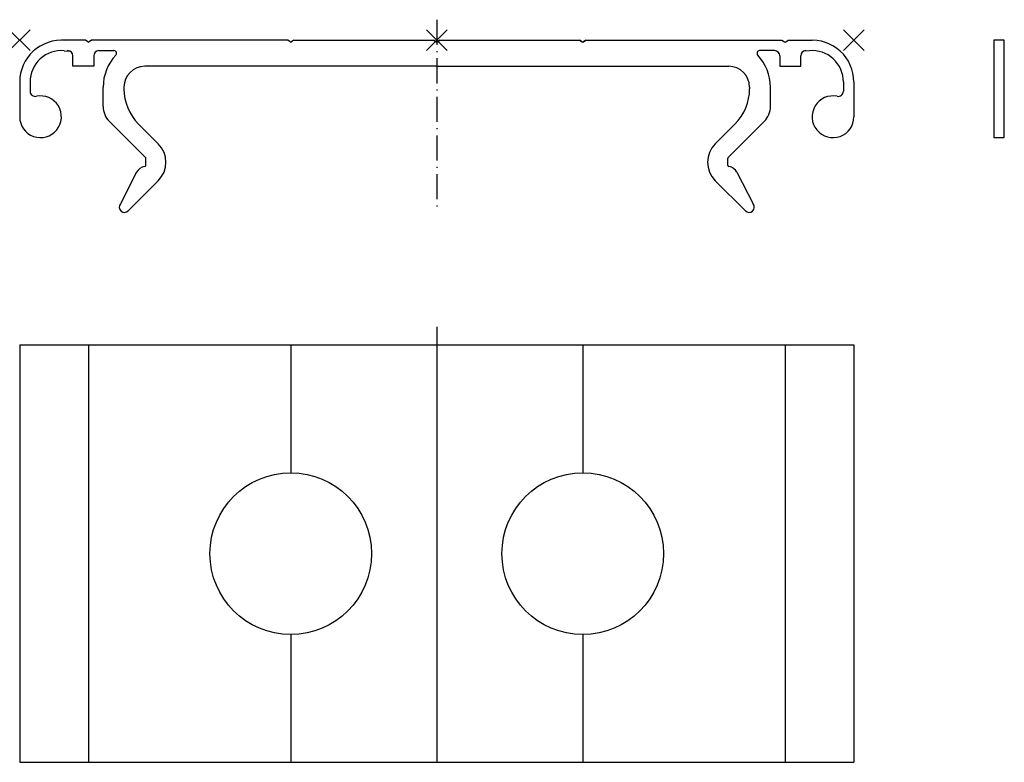
# Model space of a CAD drawing. Extents: x 578 to 672.4, y 95.5 to 166.7.
import ezdxf

# ---------------------------------------------------------------- set-up
doc = ezdxf.new("R2010")
doc.units = 0
doc.header["$PDMODE"] = 3
doc.linetypes.add('AUSGEZOGEN', pattern=[0])
doc.linetypes.add('ITEM-STRICHPUNKT', pattern=[3.6, 2.4, -0.6, 0, -0.6])
for name, color, linetype in [('ITEM_50', 7, 'CONTINUOUS'), ('ITEM_HILFE', 3, 'AUSGEZOGEN'), ('ITEM_STP', 4, 'ITEM-STRICHPUNKT')]:
    doc.layers.add(name, color=color, linetype=linetype)

msp = doc.modelspace()

# ---------------------------------------------------------------- linework, layer by layer
at = {"layer": 'ITEM_50'}
for p, q in [((584.283, 164.748), (581.983, 164.748)), ((584.516, 164.592), (584.283, 164.748)), ((584.883, 164.748), (584.65, 164.592)), ((603.683, 164.748), (584.883, 164.748)), ((603.916, 164.592), (603.683, 164.748)), ((604.283, 164.748), (604.05, 164.592)), ((604.283, 164.748), (617.683, 164.748)), ((617.683, 164.748), (617.916, 164.592)), ((617.916, 164.592), (617.683, 164.748)), ((618.05, 164.592), (618.283, 164.748)), ((618.283, 164.748), (618.05, 164.592)), ((618.283, 164.748), (631.683, 164.748)), ((631.916, 164.592), (631.683, 164.748)), ((631.683, 164.748), (631.916, 164.592)), ((632.283, 164.748), (632.05, 164.592)), ((632.05, 164.592), (632.283, 164.748)), ((632.283, 164.748), (651.083, 164.748)), ((651.083, 164.748), (651.316, 164.592)), ((651.45, 164.592), (651.683, 164.748)), ((651.683, 164.748), (653.983, 164.748)), ((672.411, 164.748), (671.411, 164.748)), ((671.411, 164.748), (671.411, 155.41)), ((672.411, 155.41), (672.411, 164.748)), ((582.246, 163.737), (582.843, 163.684)), ((585.583, 163.748), (587.024, 163.748)), ((650.383, 163.748), (648.942, 163.748)), ((653.72, 163.737), (653.123, 163.684)), ((583.083, 162.248), (583.083, 163.248)), ((585.083, 163.248), (585.083, 162.248)), ((650.883, 163.248), (650.883, 162.248)), ((652.883, 162.248), (652.883, 163.248)), ((585.083, 162.248), (583.083, 162.248)), ((617.983, 162.248), (589.983, 162.248)), ((617.983, 162.248), (645.983, 162.248)), ((650.883, 162.248), (652.883, 162.248)), ((577.983, 160.748), (577.983, 157.41)), ((578.983, 160.748), (578.983, 159.86)), ((656.983, 160.748), (656.983, 159.86)), ((657.983, 160.748), (657.983, 157.41)), ((585.983, 158.393), (585.983, 160.248)), ((587.983, 160.248), (587.983, 160.099)), ((647.983, 160.248), (647.983, 160.099)), ((649.983, 158.393), (649.983, 160.248)), ((590.048, 153.5), (586.569, 156.979)), ((645.918, 153.5), (649.397, 156.979)), ((589.389, 156.705), (591.276, 154.817)), ((646.577, 156.705), (644.69, 154.817)), ((671.411, 155.41), (672.411, 155.41)), ((590.083, 152.753), (590.083, 153.415)), ((645.883, 152.753), (645.883, 153.415)), ((589.192, 152.093), (587.649, 149.065)), ((646.774, 152.093), (648.317, 149.065)), ((588.389, 148.395), (591.276, 151.282)), ((647.577, 148.395), (644.69, 151.282)), ((577.998, 135.54), (577.998, 95.54)), ((577.998, 135.54), (657.968, 135.54)), ((584.583, 135.54), (584.583, 95.54)), ((603.983, 135.54), (603.983, 123.29)), ((617.983, 135.54), (617.983, 95.54)), ((631.983, 135.54), (631.983, 123.29)), ((651.383, 135.54), (651.383, 95.54)), ((657.968, 135.54), (657.968, 95.54)), ((603.983, 107.79), (603.983, 95.54)), ((631.983, 107.79), (631.983, 95.54)), ((577.998, 95.54), (657.968, 95.54))]:
    msp.add_line(p, q, dxfattribs=at)
for centre in [(603.983, 115.54), (631.983, 115.54)]:
    msp.add_circle(centre, 7.75, dxfattribs=at)
for centre, radius, start, end in [((581.983, 160.748), 4, 84.976, 180.00044), ((584.583, 164.692), 0.12, 236.30993, 303.69007), ((603.983, 164.692), 0.12, 236.30993, 303.69007), ((617.983, 164.692), 0.12, 236.30993, 303.69007), ((617.983, 164.692), 0.12, 236.30993, 303.69007), ((631.983, 164.692), 0.12, 236.30993, 303.69007), ((631.983, 164.692), 0.12, 236.30993, 303.69007), ((651.383, 164.692), 0.12, 236.30993, 303.69007), ((653.983, 160.748), 4, 359.99956, 95.024), ((581.983, 160.748), 3, 84.97616, 180.00044), ((582.583, 163.248), 0.5, 0, 90), ((585.583, 163.248), 0.5, 90, 180), ((587.024, 163.498), 0.25, 316.82655, 90), ((648.942, 163.498), 0.25, 90, 223.17345), ((650.383, 163.248), 0.5, 0, 90), ((653.383, 163.248), 0.5, 90, 180), ((653.983, 160.748), 3, 359.99956, 95.02384), ((590.488, 160.248), 4.5, 136.82655, 180), ((645.478, 160.248), 4.5, 0, 43.17345), ((589.983, 160.248), 2, 90, 180), ((645.983, 160.248), 2, 0, 90), ((579.483, 159.86), 0.5, 180.00044, 281.5374), ((592.783, 160.099), 4.8, 180, 225), ((643.183, 160.099), 4.8, 315, 0), ((656.483, 159.86), 0.5, 258.4626, 359.99956), ((579.983, 157.41), 2, 180.00044, 101.5374), ((655.983, 157.41), 2, 78.4626, 359.99956), ((587.983, 158.393), 2, 180, 225), ((647.983, 158.393), 2, 315, 0), ((589.508, 153.05), 2.5, 315.00587, 45), ((646.458, 153.05), 2.5, 135, 224.99413), ((589.963, 153.415), 0.12, 0, 45), ((646.003, 153.415), 0.12, 135, 180), ((590.083, 151.639), 1, 96.15064, 153), ((589.963, 152.753), 0.12, 276.15064, 0), ((646.003, 152.753), 0.12, 180, 263.84936), ((645.883, 151.639), 1, 27, 83.84936), ((588.036, 148.748), 0.5, 140.64318, 315.00587), ((647.93, 148.748), 0.5, 224.99413, 39.35682)]:
    msp.add_arc(centre, radius, start, end, dxfattribs=at)
at = {"layer": 'ITEM_HILFE'}
for p in [(577.983, 164.748), (617.983, 164.748), (657.983, 164.748)]:
    msp.add_point(p, dxfattribs=at)
at = {"layer": 'ITEM_STP'}
for p, q in [((617.983, 166.714), (617.983, 148.25)), ((617.983, 137.267), (617.983, 132.651))]:
    msp.add_line(p, q, dxfattribs=at)

doc.saveas('drawing.dxf')
